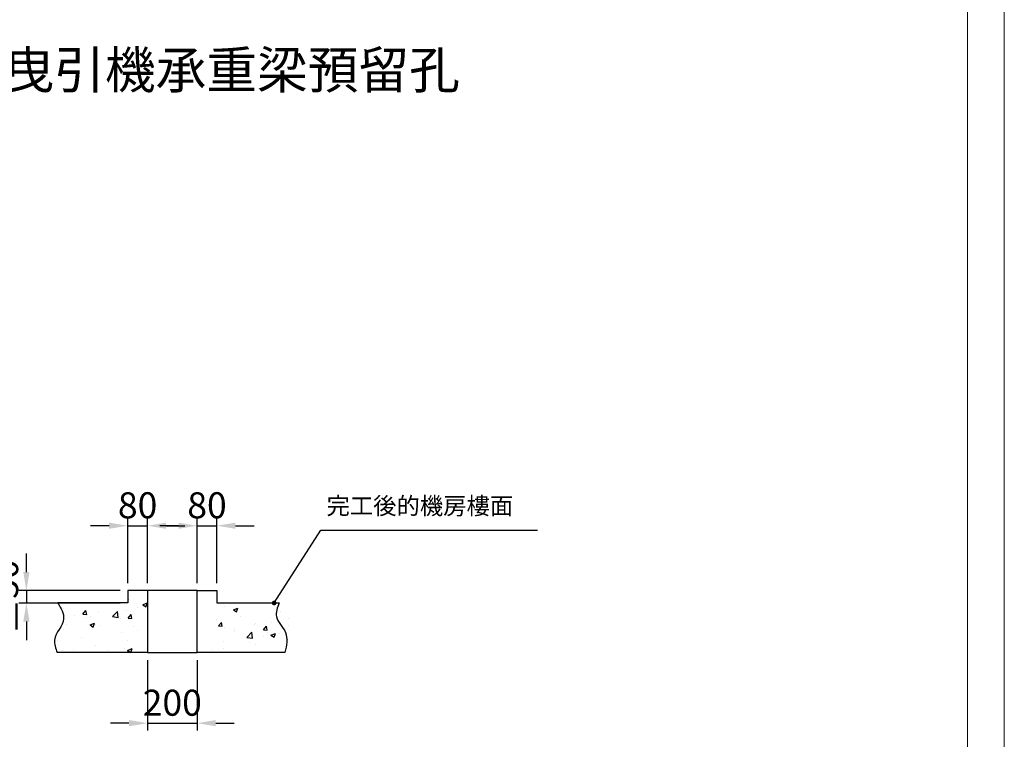
# Model space of a CAD drawing. Units: millimetres. Extents: x 17399 to 75516, y 8631 to 69697.
# Drawn here: x 29363 to 33337, y 11010 to 13912 of the extents above; entities that cross this region are included whole.
import ezdxf
from ezdxf.lldxf.tags import DXFTag

# ---------------------------------------------------------------- set-up
doc = ezdxf.new("R2010")
doc.units = ezdxf.units.MM
doc.layers.add('center', color=1, linetype='CENTER')
doc.layers.add('实线', color=7, linetype='Continuous', lineweight=25)
tags = doc.linetypes.add('CENTER', pattern=[2, 1.25, -0.25, 0.25, -0.25]).pattern_tags.tags
tags[10:11] = [DXFTag(74, 4), DXFTag(75, 0), DXFTag(340, '0'), DXFTag(46, 1.0), DXFTag(50, 0.0), DXFTag(44, 0.0), DXFTag(45, 0.0)]
tags[8:9] = [DXFTag(74, 4), DXFTag(75, 0), DXFTag(340, '0'), DXFTag(46, 1.0), DXFTag(50, 0.0), DXFTag(44, 0.0), DXFTag(45, 0.0)]
tags[6:7] = [DXFTag(74, 4), DXFTag(75, 0), DXFTag(340, '0'), DXFTag(46, 1.0), DXFTag(50, 0.0), DXFTag(44, 0.0), DXFTag(45, 0.0)]
tags[4:5] = [DXFTag(74, 4), DXFTag(75, 0), DXFTag(340, '0'), DXFTag(46, 1.0), DXFTag(50, 0.0), DXFTag(44, 0.0), DXFTag(45, 0.0)]
doc.dimstyles.new('副本 直线标注---計劃圖直徑', dxfattribs={"dimscale": 30, "dimtxt": 3.5, "dimasz": 2.5, "dimexe": 1, "dimexo": 1, "dimgap": 1, "dimtad": 1, "dimtoh": 1, "dimdec": 1, "dimdsep": 46, "dimtxsty": 'Standard', "dimcen": 0.1, "dimclrd": 6, "dimclre": 6, "dimclrt": 6, "dimadec": 0, "dimazin": 0, "dimtfac": 1, "dimtdec": 1, "dimtix": 1, "dimtmove": 1, "dimatfit": 0, "dimfxl": 0, "dimtolj": 1, "dimtzin": 0, "dimarcsym": 0})
doc.dimstyles.new('直线标注---計劃圖', dxfattribs={"dimscale": 30, "dimtxt": 3.5, "dimasz": 2.5, "dimexe": 1, "dimexo": 1, "dimgap": 1, "dimtad": 1, "dimdec": 1, "dimdsep": 46, "dimtxsty": 'Standard', "dimcen": 0.1, "dimclrd": 6, "dimclre": 6, "dimclrt": 6, "dimadec": 0, "dimazin": 0, "dimtfac": 1, "dimtdec": 1, "dimtix": 1, "dimtmove": 0, "dimatfit": 0, "dimfxl": 0, "dimtolj": 1, "dimtzin": 0, "dimarcsym": 0})

# ---------------------------------------------------------------- blocks, each defined once
blk = doc.blocks.new('*D96')
at = {"layer": 'Defpoints', "color": 0}
for p in [(29878.9, 11359.6), (30078.9, 11359.6), (30078.9, 11074.9)]:
    blk.add_point(p, dxfattribs=at)
at = {"layer": '实线', "color": 6, "lineweight": -2}
for p, q in [((29878.9, 11329.6), (29878.9, 11044.9)), ((30078.9, 11329.6), (30078.9, 11044.9)), ((29803.9, 11074.9), (29728.9, 11074.9)), ((29878.9, 11074.9), (30078.9, 11074.9)), ((30153.9, 11074.9), (30228.9, 11074.9))]:
    blk.add_line(p, q, dxfattribs=at)
at = {"layer": '实线', "color": 6}
for points in [[(29803.9, 11062.4), (29803.9, 11087.4), (29878.9, 11074.9)], [(30153.9, 11087.4), (30153.9, 11062.4), (30078.9, 11074.9)]]:
    blk.add_solid(points, dxfattribs=at)
at = {"layer": '实线', "color": 6, "insert": (29978.9, 11157.4), "char_height": 105, "attachment_point": 5}
blk.add_mtext('\\A1;200', dxfattribs=at)
blk = doc.blocks.new('*D97')
at = {"layer": 'Defpoints', "color": 0}
for p in [(29798.9, 11609.6), (29390, 11559.6), (29798.9, 11559.6)]:
    blk.add_point(p, dxfattribs=at)
at = {"layer": '实线', "color": 6, "lineweight": -2}
for p, q in [((29390, 11684.6), (29390, 11759.6)), ((29768.9, 11609.6), (29360, 11609.6)), ((29390, 11609.6), (29390, 11559.6)), ((29768.9, 11559.6), (29360, 11559.6)), ((29390, 11484.6), (29390, 11409.6))]:
    blk.add_line(p, q, dxfattribs=at)
at = {"layer": '实线', "color": 6}
for points in [[(29377.5, 11684.6), (29402.5, 11684.6), (29390, 11609.6)], [(29402.5, 11484.6), (29377.5, 11484.6), (29390, 11559.6)]]:
    blk.add_solid(points, dxfattribs=at)
at = {"layer": '实线', "color": 6, "insert": (29304.3, 11584.6), "char_height": 105, "attachment_point": 5, "rotation": 90}
blk.add_mtext('\\A1;≥50', dxfattribs=at)
blk = doc.blocks.new('*D98')
at = {"layer": 'Defpoints', "color": 0}
for p in [(29878.9, 11871.3), (29798.9, 11609.6), (29878.9, 11609.6)]:
    blk.add_point(p, dxfattribs=at)
at = {"layer": '实线', "color": 6, "lineweight": -2}
for p, q in [((29798.9, 11639.6), (29798.9, 11901.3)), ((29878.9, 11639.6), (29878.9, 11901.3)), ((29723.9, 11871.3), (29648.9, 11871.3)), ((29798.9, 11871.3), (29878.9, 11871.3)), ((29953.9, 11871.3), (30028.9, 11871.3))]:
    blk.add_line(p, q, dxfattribs=at)
at = {"layer": '实线', "color": 6}
for points in [[(29723.9, 11858.8), (29723.9, 11883.8), (29798.9, 11871.3)], [(29953.9, 11883.8), (29953.9, 11858.8), (29878.9, 11871.3)]]:
    blk.add_solid(points, dxfattribs=at)
at = {"layer": '实线', "color": 6, "insert": (29838.9, 11953.8), "char_height": 105, "attachment_point": 5}
blk.add_mtext('\\A1;80', dxfattribs=at)
blk = doc.blocks.new('*D99')
at = {"layer": 'Defpoints', "color": 0}
for p in [(30158.9, 11871.3), (30078.9, 11609.6), (30158.9, 11609.6)]:
    blk.add_point(p, dxfattribs=at)
at = {"layer": '实线', "color": 6, "lineweight": -2}
for p, q in [((30078.9, 11639.6), (30078.9, 11901.3)), ((30158.9, 11639.6), (30158.9, 11901.3)), ((30003.9, 11871.3), (29928.9, 11871.3)), ((30078.9, 11871.3), (30158.9, 11871.3)), ((30233.9, 11871.3), (30308.9, 11871.3))]:
    blk.add_line(p, q, dxfattribs=at)
at = {"layer": '实线', "color": 6}
for points in [[(30003.9, 11858.8), (30003.9, 11883.8), (30078.9, 11871.3)], [(30233.9, 11883.8), (30233.9, 11858.8), (30158.9, 11871.3)]]:
    blk.add_solid(points, dxfattribs=at)
at = {"layer": '实线', "color": 6, "insert": (30118.9, 11953.8), "char_height": 105, "attachment_point": 5}
blk.add_mtext('\\A1;80', dxfattribs=at)

msp = doc.modelspace()

# ---------------------------------------------------------------- hatches: boundary and pattern name
at = {"layer": 'center'}
h = msp.add_hatch(dxfattribs=at)
h.set_pattern_fill('AR-CONC', color=6, style=0)
h.set_pattern_definition([(50, (14008.14, 4797.47), (182.1847, -15.9391), [19.05, -209.55]), (355, (14008.14, 4797.47), (-35.2428, 191.0566), [15.24, -167.64]), (100.451, (14023.32, 4796.14), (146.9425, 175.1167), [16.19, -178.09]), (46.1842, (14008.14, 4848.27), (271.079, -42.0423), [28.575, -314.325]), (96.6356, (14030.73, 4844.77), (237.4042, 247.4256), [24.285, -267.135]), (351.184, (14008.14, 4848.27), (237.4046, 247.425), [22.86, -251.46]), (21, (14033.54, 4835.57), (151.6149, -102.2655), [19.05, -209.55]), (326, (14033.54, 4835.57), (61.802, 184.188), [15.24, -167.64]), (71.4514, (14046.18, 4827.05), (213.4165, 81.9229), [16.19, -178.09]), (37.5, (14008.14, 4797.47), (3.0886, 84.55504), [0, -165.608, 0, -170.18, 0, -168.275]), (7.5, (14008.14, 4797.47), (66.81966, 100.18057), [0, -97.028, 0, -161.798, 0, -64.135]), (327.5, (13951.5, 4797.47), (135.5906, -5.72874), [0, -63.5, 0, -198.12, 0, -262.89]), (317.5, (13926.1, 4797.47), (148.1292, 25.4265), [0, -82.55, 0, -131.572, 0, -186.69])])
edge = h.paths.add_edge_path()
edge.add_spline(control_points=[(30483.391, 11359.616), (30489.521, 11388.096), (30501.126, 11442.011), (30436.368, 11496.996), (30452.693, 11540.649), (30459.787, 11559.616)], knot_values=[0, 0, 0, 0, 81.67758272, 154.62447214, 210.67467189, 210.67467189, 210.67467189, 210.67467189], degree=3, periodic=0)
edge.add_line((30459.787, 11559.616), (30208.921, 11559.616))
edge.add_line((30208.921, 11559.616), (30208.921, 11609.616))
edge.add_line((30208.921, 11609.616), (30128.921, 11609.616))
edge.add_line((30128.921, 11609.616), (30128.921, 11359.616))
edge.add_line((30128.921, 11359.616), (30483.391, 11359.616))
edge = h.paths.add_edge_path()
edge.add_line((29878.921, 11609.616), (29798.921, 11609.616))
edge.add_line((29798.921, 11609.616), (29798.921, 11559.616))
edge.add_line((29798.921, 11559.616), (29517.085, 11559.616))
edge.add_spline(control_points=[(29517.085, 11559.616), (29529.621, 11538.075), (29559.237, 11487.188), (29490.877, 11424.536), (29508.053, 11376.741), (29514.207, 11359.616)], knot_values=[0, 0, 0, 0, 68.01508681, 160.67921748, 212.42011323, 212.42011323, 212.42011323, 212.42011323], degree=3, periodic=0)
edge.add_line((29514.207, 11359.616), (29878.921, 11359.616))
edge.add_line((29878.921, 11359.616), (29878.921, 11609.616))

# ---------------------------------------------------------------- linework, layer by layer
at = {"color": 1, "linetype": 'Continuous', "lineweight": 13}
msp.add_line((33187.86, 8706.667), (33187.86, 19744.029), dxfattribs=at)
for p, q in [((29878.921, 11609.616), (29798.921, 11609.616)), ((29798.921, 11609.616), (29798.921, 11559.616)), ((29878.921, 11609.616), (29878.921, 11359.616)), ((30078.921, 11609.616), (29878.921, 11609.616)), ((30078.921, 11609.616), (30158.921, 11609.616)), ((30078.921, 11359.616), (30078.921, 11609.616)), ((30158.921, 11609.616), (30158.921, 11559.616)), ((29798.921, 11559.616), (29517.085, 11559.616)), ((30158.921, 11559.616), (30409.787, 11559.616)), ((29878.921, 11359.616), (29514.207, 11359.616)), ((29878.921, 11359.616), (30078.921, 11359.616)), ((30433.391, 11359.616), (30078.921, 11359.616))]:
    msp.add_line(p, q)
for points in [[(29517.085, 11559.616), (29540.122, 11495.621), (29503.916, 11410.323), (29514.207, 11359.616)], [(30409.787, 11559.616), (30399.074, 11504.599), (30435.281, 11441.272), (30433.391, 11359.616)]]:
    msp.add_spline(points, degree=3)
at = {"layer": 'Defpoints', "color": 0, "lineweight": 13}
msp.add_line((33336.503, 19931.787), (33336.503, 8630.916), dxfattribs=at)

# ---------------------------------------------------------------- texts
at = {"layer": '实线', "color": 3, "attachment_point": 1, "bg_fill": 2}
for s, insert, char_height, width in [('{\\fDengXian|b0|i0|c134|p0;A/B向曳引機承重梁預留孔}', (28753.901, 13785.083), 150, 3191.43477), ('{\\fDengXian|b0|i0|c134|p2;完工後的機房樓面}', (30601.4, 11985.95), 69, 995.92556)]:
    msp.add_mtext(s, dxfattribs=dict(at, insert=insert, char_height=char_height, width=width))

# ---------------------------------------------------------------- dimensions: what is measured, and where the dimension line sits
at = {"layer": '实线'}
for base, p1, p2, picture, middle in [((29878.921, 11871.328), (29798.921, 11609.616), (29878.921, 11609.616), '*D98', (29838.921, 11953.828)), ((30158.921, 11871.328), (30078.921, 11609.616), (30158.921, 11609.616), '*D99', (30118.921, 11953.828)), ((30078.921, 11074.901), (29878.921, 11359.616), (30078.921, 11359.616), '*D96', (29978.921, 11157.401))]:
    dim = msp.add_linear_dim(base=base, p1=p1, p2=p2, dimstyle='副本 直线标注---計劃圖直徑', dxfattribs=at)
    dim.commit()
    dim.dimension.update_dxf_attribs({"geometry": picture, "text_midpoint": middle})
dim = msp.add_linear_dim(base=(29389.999, 11559.616), p1=(29798.921, 11609.616), p2=(29798.921, 11559.616), angle=90, text='≥<>', dimstyle='副本 直线标注---計劃圖直徑', override={"dimtxsty": 'Standard'}, dxfattribs=at)
dim.commit()
dim.dimension.update_dxf_attribs({"geometry": '*D97', "text_midpoint": (29304.273, 11584.616)})

# ---------------------------------------------------------------- leaders
msp.add_leader([(30389.817, 11559.616), (30578.751, 11853.26), (31452.209, 11853.26)], dimstyle='直线标注---計劃圖', override={"dimtad": 0, "dimldrblk": 'DotSmall'}, dxfattribs=at)

doc.saveas('drawing.dxf')
